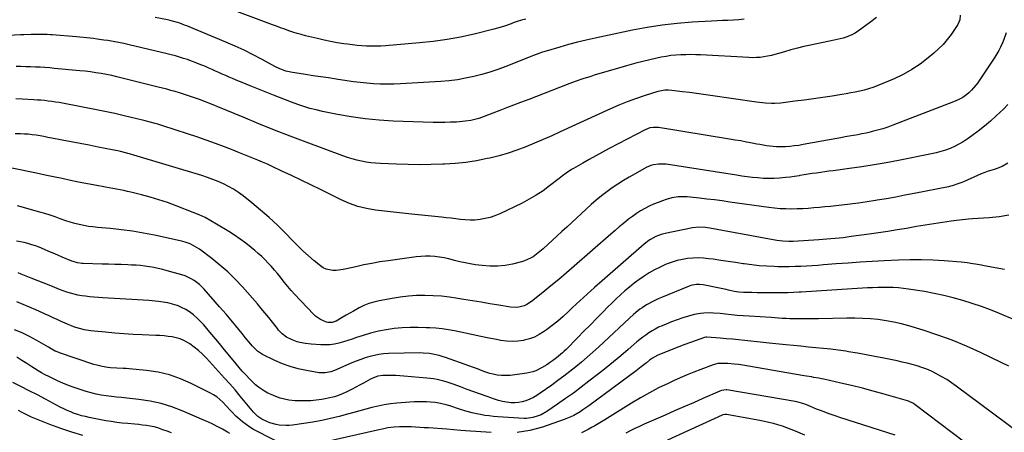
# Model space of a CAD drawing. Units: inches. Extents: x 1825601 to 1830934, y 420992 to 426290.
# Drawn here: x 1828766 to 1829445, y 423092 to 423376 of the extents above; entities that cross this region are included whole.
import ezdxf

# ---------------------------------------------------------------- set-up
doc = ezdxf.new("R2010")
doc.units = ezdxf.units.IN
doc.header["$MEASUREMENT"] = 0
doc.layers.add('7', color=7, linetype='Continuous')
doc.layers.add('8', color=7, linetype='Continuous')

msp = doc.modelspace()

# ---------------------------------------------------------------- linework, layer by layer
at = {"layer": '7', "color": 18}
for points in [[(1829356.96, 423377.87, 1826), (1829352.96, 423374.98, 1826), (1829343.43, 423368.14, 1826), (1829341.66, 423366.99, 1826), (1829339.82, 423365.96, 1826), (1829335.9, 423364.38, 1826), (1829333.86, 423363.78, 1826), (1829329.74, 423362.72, 1826), (1829327.66, 423362.26, 1826), (1829311.36, 423358.96, 1826), (1829306.8, 423357.97, 1826), (1829302.26, 423356.88, 1826), (1829297.76, 423355.66, 1826), (1829293.28, 423354.34, 1826), (1829289.32, 423353.12, 1826), (1829286.82, 423352.4, 1826), (1829284.31, 423351.77, 1826), (1829281.77, 423351.25, 1826), (1829279.21, 423350.81, 1826), (1829276.63, 423350.5, 1826), (1829274.05, 423350.3, 1826), (1829271.46, 423350.26, 1826), (1829268.87, 423350.32, 1826), (1829235.52, 423352.14, 1826), (1829232.1, 423352.28, 1826), (1829228.68, 423352.36, 1826), (1829225.26, 423352.34, 1826), (1829221.84, 423352.26, 1826), (1829218.43, 423352.05, 1826), (1829215.04, 423351.71, 1826), (1829211.66, 423351.2, 1826), (1829208.3, 423350.56, 1826), (1829205.31, 423349.92, 1826), (1829200.48, 423348.83, 1826), (1829195.66, 423347.68, 1826), (1829190.86, 423346.45, 1826), (1829186.07, 423345.17, 1826), (1829184.41, 423344.71, 1826), (1829178.81, 423343.13, 1826), (1829173.22, 423341.51, 1826), (1829167.65, 423339.83, 1826), (1829162.09, 423338.12, 1826), (1829159.66, 423337.36, 1826), (1829154.25, 423335.6, 1826), (1829148.85, 423333.77, 1826), (1829143.5, 423331.83, 1826), (1829138.16, 423329.83, 1826), (1829132.85, 423327.76, 1826), (1829127.54, 423325.7, 1826), (1829122.23, 423323.63, 1826), (1829116.92, 423321.56, 1826), (1829111.19, 423319.32, 1826), (1829106.41, 423317.47, 1826), (1829101.64, 423315.63, 1826), (1829096.86, 423313.8, 1826), (1829092.07, 423311.98, 1826), (1829086.12, 423309.73, 1826), (1829082.46, 423308.47, 1826), (1829080.61, 423307.93, 1826), (1829076.85, 423307.02, 1826), (1829073.04, 423306.42, 1826), (1829071.12, 423306.24, 1826), (1829066.96, 423305.95, 1826), (1829062.95, 423305.74, 1826), (1829058.94, 423305.61, 1826), (1829054.93, 423305.6, 1826), (1829050.91, 423305.67, 1826), (1829023.35, 423306.58, 1826), (1829013.65, 423307.15, 1826), (1829004, 423308.04, 1826), (1828994.41, 423309.43, 1826), (1828984.85, 423311.14, 1826), (1828974.49, 423313.26, 1826), (1828970.17, 423314.24, 1826), (1828965.88, 423315.35, 1826), (1828961.64, 423316.64, 1826), (1828957.44, 423318.06, 1826), (1828953.27, 423319.58, 1826), (1828949.11, 423321.14, 1826), (1828944.97, 423322.75, 1826), (1828940.84, 423324.38, 1826), (1828924.69, 423330.86, 1826), (1828921.86, 423332.01, 1826), (1828919.03, 423333.16, 1826), (1828916.21, 423334.33, 1826), (1828912.48, 423335.89, 1826), (1828910.12, 423336.9, 1826), (1828907.77, 423337.92, 1826), (1828905.43, 423338.96, 1826), (1828903.1, 423340.03, 1826), (1828900.76, 423341.09, 1826), (1828898.42, 423342.13, 1826), (1828896.07, 423343.14, 1826), (1828893.71, 423344.13, 1826), (1828889.49, 423345.87, 1826), (1828886.8, 423346.94, 1826), (1828884.08, 423347.96, 1826), (1828881.34, 423348.91, 1826), (1828878.59, 423349.81, 1826), (1828875.81, 423350.65, 1826), (1828873.02, 423351.45, 1826), (1828870.21, 423352.19, 1826), (1828867.4, 423352.89, 1826), (1828841.26, 423359.11, 1826), (1828837.58, 423359.94, 1826), (1828833.88, 423360.71, 1826), (1828830.17, 423361.4, 1826), (1828826.45, 423362.02, 1826), (1828823.7, 423362.45, 1826), (1828818.98, 423363.13, 1826), (1828816.61, 423363.41, 1826), (1828811.87, 423363.9, 1826), (1828807.12, 423364.34, 1826), (1828804.74, 423364.54, 1826), (1828788.09, 423365.94, 1826), (1828786.92, 423366.03, 1826), (1828784.58, 423366.18, 1826), (1828781.05, 423366.31, 1826), (1828776.06, 423366.31, 1826), (1828773.56, 423366.27, 1826), (1828768.57, 423366.11, 1826), (1828766.08, 423365.99, 1826), (1828733.14, 423364.17, 1826)], [(1829414.57, 423379.65, 1824), (1829414.28, 423376.39, 1824), (1829412.96, 423373.06, 1824), (1829412.57, 423372.45, 1824), (1829408.33, 423366.35, 1824), (1829405.67, 423362.83, 1824), (1829402.83, 423359.46, 1824), (1829399.73, 423356.33, 1824), (1829396.46, 423353.36, 1824), (1829392.58, 423350.1, 1824), (1829387.07, 423345.9, 1824), (1829381.34, 423342.04, 1824), (1829375.29, 423338.73, 1824), (1829369.02, 423335.76, 1824), (1829357.25, 423330.84, 1824), (1829354.32, 423329.72, 1824), (1829351.36, 423328.71, 1824), (1829348.34, 423327.88, 1824), (1829345.29, 423327.17, 1824), (1829342.21, 423326.57, 1824), (1829339.12, 423325.99, 1824), (1829336.03, 423325.45, 1824), (1829332.93, 423324.93, 1824), (1829326.25, 423323.87, 1824), (1829319.8, 423322.87, 1824), (1829313.35, 423321.92, 1824), (1829306.89, 423321.04, 1824), (1829300.42, 423320.2, 1824), (1829290.8, 423319.01, 1824), (1829286.62, 423318.7, 1824), (1829284.52, 423318.71, 1824), (1829280.33, 423318.96, 1824), (1829278.23, 423319.17, 1824), (1829274.05, 423319.69, 1824), (1829242.37, 423324.2, 1824), (1829237.53, 423324.88, 1824), (1829232.69, 423325.54, 1824), (1829227.85, 423326.18, 1824), (1829223, 423326.8, 1824), (1829215.74, 423327.72, 1824), (1829213.31, 423327.91, 1824), (1829210.87, 423327.87, 1824), (1829207.26, 423327.31, 1824), (1829206.09, 423326.98, 1824), (1829196.54, 423323.95, 1824), (1829190.64, 423321.96, 1824), (1829184.79, 423319.83, 1824), (1829179.03, 423317.49, 1824), (1829173.32, 423315, 1824), (1829138.68, 423299.13, 1824), (1829132.76, 423296.47, 1824), (1829126.81, 423293.86, 1824), (1829120.82, 423291.34, 1824), (1829114.82, 423288.87, 1824), (1829108.74, 423286.59, 1824), (1829102.61, 423284.52, 1824), (1829096.38, 423282.73, 1824), (1829090.09, 423281.15, 1824), (1829088.19, 423280.72, 1824), (1829080.87, 423279.28, 1824), (1829073.52, 423278.11, 1824), (1829066.12, 423277.35, 1824), (1829058.68, 423276.86, 1824), (1829057.63, 423276.82, 1824), (1829049.64, 423276.61, 1824), (1829041.65, 423276.53, 1824), (1829033.66, 423276.63, 1824), (1829025.67, 423276.85, 1824), (1829014.49, 423277.3, 1824), (1829011.19, 423277.51, 1824), (1829007.91, 423277.83, 1824), (1829004.64, 423278.31, 1824), (1829001.39, 423278.89, 1824), (1828998.17, 423279.63, 1824), (1828994.98, 423280.47, 1824), (1828991.83, 423281.46, 1824), (1828988.7, 423282.54, 1824), (1828963.28, 423292.01, 1824), (1828952.34, 423296.16, 1824), (1828941.43, 423300.39, 1824), (1828930.57, 423304.75, 1824), (1828919.74, 423309.19, 1824), (1828902.32, 423316.44, 1824), (1828900.22, 423317.31, 1824), (1828896.01, 423319.01, 1824), (1828893.9, 423319.84, 1824), (1828889.65, 423321.44, 1824), (1828887.51, 423322.19, 1824), (1828884.13, 423323.33, 1824), (1828881.36, 423324.23, 1824), (1828878.58, 423325.12, 1824), (1828875.79, 423325.97, 1824), (1828872.82, 423326.86, 1824), (1828869.93, 423327.69, 1824), (1828867.04, 423328.5, 1824), (1828864.13, 423329.27, 1824), (1828861.22, 423330.02, 1824), (1828836.32, 423336.27, 1824), (1828832.71, 423337.13, 1824), (1828829.1, 423337.93, 1824), (1828825.47, 423338.66, 1824), (1828821.83, 423339.32, 1824), (1828818.17, 423339.9, 1824), (1828814.51, 423340.43, 1824), (1828810.83, 423340.88, 1824), (1828807.15, 423341.27, 1824), (1828789.62, 423342.93, 1824), (1828786.32, 423343.22, 1824), (1828783.02, 423343.47, 1824), (1828779.71, 423343.68, 1824), (1828776.4, 423343.85, 1824), (1828773.09, 423343.98, 1824), (1828769.78, 423344.07, 1824), (1828766.47, 423344.12, 1824), (1828763.15, 423344.14, 1824)], [(1829265.54, 423376.81, 1828), (1829261.83, 423376.42, 1828), (1829258.09, 423376.16, 1828), (1829254.34, 423375.98, 1828), (1829250.6, 423375.8, 1828), (1829246.85, 423375.61, 1828), (1829243.11, 423375.42, 1828), (1829229.73, 423374.7, 1828), (1829219.32, 423373.89, 1828), (1829208.96, 423372.76, 1828), (1829198.67, 423371.15, 1828), (1829188.41, 423369.21, 1828), (1829162.65, 423363.71, 1828), (1829156.55, 423362.33, 1828), (1829150.47, 423360.86, 1828), (1829144.42, 423359.26, 1828), (1829138.4, 423357.55, 1828), (1829128.9, 423354.75, 1828), (1829126.4, 423353.98, 1828), (1829123.93, 423353.14, 1828), (1829120.26, 423351.79, 1828), (1829119.04, 423351.32, 1828), (1829101, 423344.24, 1828), (1829095.58, 423342.24, 1828), (1829090.1, 423340.4, 1828), (1829084.56, 423338.77, 1828), (1829078.96, 423337.3, 1828), (1829073.31, 423336.1, 1828), (1829067.63, 423335.09, 1828), (1829061.9, 423334.39, 1828), (1829056.14, 423333.88, 1828), (1829028.39, 423332.19, 1828), (1829023.73, 423331.99, 1828), (1829019.08, 423331.91, 1828), (1829014.43, 423332.01, 1828), (1829009.78, 423332.23, 1828), (1829005.13, 423332.6, 1828), (1829000.5, 423333.06, 1828), (1828995.88, 423333.64, 1828), (1828991.27, 423334.31, 1828), (1828984.06, 423335.46, 1828), (1828978.78, 423336.28, 1828), (1828973.5, 423337.1, 1828), (1828968.21, 423337.88, 1828), (1828962.92, 423338.65, 1828), (1828955.41, 423339.73, 1828), (1828953.88, 423339.99, 1828), (1828949.37, 423341.08, 1828), (1828946.9, 423341.9, 1828), (1828945.13, 423342.58, 1828), (1828941.72, 423344.23, 1828), (1828932.88, 423349.06, 1828), (1828926.75, 423352.29, 1828), (1828920.55, 423355.38, 1828), (1828914.25, 423358.27, 1828), (1828907.88, 423361.02, 1828), (1828880.98, 423372.13, 1828), (1828879.36, 423372.77, 1828), (1828876.09, 423373.96, 1828), (1828874.43, 423374.5, 1828), (1828871.09, 423375.46, 1828), (1828869.4, 423375.87, 1828), (1828867.7, 423376.25, 1828), (1828859.16, 423378.03, 1828)], [(1829446.31, 423367.41, 1822), (1829444.74, 423362.83, 1822), (1829443.83, 423360.58, 1822), (1829442.46, 423357.58, 1822), (1829441.23, 423355.17, 1822), (1829439.87, 423352.82, 1822), (1829438.43, 423350.52, 1822), (1829428.07, 423334.86, 1822), (1829426.8, 423333.05, 1822), (1829425.46, 423331.29, 1822), (1829422.54, 423327.98, 1822), (1829420.65, 423326.12, 1822), (1829419.32, 423324.97, 1822), (1829416.43, 423322.93, 1822), (1829413.33, 423321.21, 1822), (1829411.72, 423320.47, 1822), (1829410.08, 423319.79, 1822), (1829368.14, 423303.73, 1822), (1829364.65, 423302.48, 1822), (1829361.14, 423301.31, 1822), (1829357.59, 423300.29, 1822), (1829354, 423299.36, 1822), (1829352.5, 423299, 1822), (1829349.64, 423298.34, 1822), (1829346.77, 423297.73, 1822), (1829343.89, 423297.17, 1822), (1829340.99, 423296.66, 1822), (1829338.1, 423296.17, 1822), (1829335.2, 423295.67, 1822), (1829332.31, 423295.15, 1822), (1829329.42, 423294.63, 1822), (1829306.23, 423290.37, 1822), (1829303.19, 423289.87, 1822), (1829300.13, 423289.45, 1822), (1829297.07, 423289.14, 1822), (1829293.99, 423288.9, 1822), (1829290.12, 423288.75, 1822), (1829287.83, 423288.79, 1822), (1829283.28, 423289.24, 1822), (1829281.01, 423289.59, 1822), (1829276.48, 423290.37, 1822), (1829274.23, 423290.79, 1822), (1829270.97, 423291.42, 1822), (1829267.08, 423292.16, 1822), (1829263.2, 423292.87, 1822), (1829259.3, 423293.54, 1822), (1829255.4, 423294.19, 1822), (1829206.54, 423302.15, 1822), (1829202.92, 423302.27, 1822), (1829200.53, 423301.85, 1822), (1829197.13, 423300.55, 1822), (1829172.44, 423287.6, 1822), (1829167.83, 423285.15, 1822), (1829163.24, 423282.67, 1822), (1829158.68, 423280.14, 1822), (1829154.13, 423277.58, 1822), (1829147.7, 423273.91, 1822), (1829146.39, 423273.13, 1822), (1829142.62, 423270.61, 1822), (1829140.18, 423268.8, 1822), (1829138.98, 423267.88, 1822), (1829137.78, 423266.95, 1822), (1829131.29, 423261.9, 1822), (1829126.76, 423258.6, 1822), (1829122.09, 423255.51, 1822), (1829117.24, 423252.72, 1822), (1829112.26, 423250.14, 1822), (1829096.83, 423242.76, 1822), (1829093.59, 423241.4, 1822), (1829090.28, 423240.25, 1822), (1829086.88, 423239.41, 1822), (1829083.42, 423238.79, 1822), (1829079.68, 423238.43, 1822), (1829076.4, 423238.32, 1822), (1829073.13, 423238.46, 1822), (1829069.86, 423238.79, 1822), (1829066.58, 423239.23, 1822), (1829063.3, 423239.64, 1822), (1829060.02, 423240.02, 1822), (1829056.74, 423240.38, 1822), (1829035.97, 423242.51, 1822), (1829029.76, 423243.17, 1822), (1829023.55, 423243.85, 1822), (1829017.35, 423244.57, 1822), (1829011.14, 423245.31, 1822), (1829005.04, 423246.37, 1822), (1828999.04, 423247.84, 1822), (1828993.23, 423249.9, 1822), (1828987.54, 423252.36, 1822), (1828973.15, 423259.47, 1822), (1828966.54, 423262.7, 1822), (1828959.92, 423265.91, 1822), (1828953.27, 423269.06, 1822), (1828946.61, 423272.19, 1822), (1828939.92, 423275.29, 1822), (1828936.58, 423276.81, 1822), (1828933.23, 423278.3, 1822), (1828929.86, 423279.74, 1822), (1828926.47, 423281.15, 1822), (1828923.07, 423282.52, 1822), (1828919.66, 423283.88, 1822), (1828916.24, 423285.22, 1822), (1828912.83, 423286.55, 1822), (1828907.04, 423288.79, 1822), (1828900.7, 423291.18, 1822), (1828894.34, 423293.49, 1822), (1828887.94, 423295.69, 1822), (1828881.51, 423297.81, 1822), (1828864.36, 423303.3, 1822), (1828860.9, 423304.38, 1822), (1828859.16, 423304.89, 1822), (1828855.67, 423305.88, 1822), (1828852.17, 423306.8, 1822), (1828850.41, 423307.23, 1822), (1828842.56, 423309.13, 1822), (1828836.87, 423310.47, 1822), (1828831.17, 423311.75, 1822), (1828825.44, 423312.95, 1822), (1828819.71, 423314.1, 1822), (1828795.25, 423318.83, 1822), (1828792.77, 423319.28, 1822), (1828790.29, 423319.7, 1822), (1828787.8, 423320.06, 1822), (1828785.3, 423320.39, 1822), (1828782.8, 423320.67, 1822), (1828780.29, 423320.91, 1822), (1828777.78, 423321.11, 1822), (1828775.27, 423321.27, 1822), (1828767.23, 423321.7, 1822), (1828762.92, 423321.89, 1822)], [(1829447.47, 423277.5, 1818), (1829443.57, 423275.32, 1818), (1829439.43, 423273.64, 1818), (1829437.29, 423272.96, 1818), (1829434.04, 423272, 1818), (1829431.56, 423271.16, 1818), (1829429.11, 423270.21, 1818), (1829426.69, 423269.19, 1818), (1829416.94, 423264.81, 1818), (1829415.67, 423264.26, 1818), (1829413.11, 423263.25, 1818), (1829409.17, 423261.98, 1818), (1829407.83, 423261.65, 1818), (1829406.48, 423261.35, 1818), (1829382.84, 423256.71, 1818), (1829376.48, 423255.48, 1818), (1829370.11, 423254.28, 1818), (1829363.74, 423253.13, 1818), (1829357.36, 423252, 1818), (1829356.14, 423251.79, 1818), (1829350.36, 423250.85, 1818), (1829344.56, 423249.99, 1818), (1829338.75, 423249.26, 1818), (1829332.93, 423248.61, 1818), (1829328.9, 423248.2, 1818), (1829325.08, 423247.82, 1818), (1829321.26, 423247.45, 1818), (1829317.44, 423247.09, 1818), (1829313.62, 423246.73, 1818), (1829309.79, 423246.42, 1818), (1829305.97, 423246.18, 1818), (1829302.14, 423246.04, 1818), (1829298.19, 423245.96, 1818), (1829294.3, 423246.02, 1818), (1829290.42, 423246.19, 1818), (1829286.55, 423246.53, 1818), (1829282.69, 423246.99, 1818), (1829255.56, 423250.81, 1818), (1829250.34, 423251.53, 1818), (1829245.11, 423252.23, 1818), (1829239.87, 423252.89, 1818), (1829234.64, 423253.53, 1818), (1829228.38, 423254.28, 1818), (1829226.27, 423254.46, 1818), (1829222.04, 423254.48, 1818), (1829219.93, 423254.31, 1818), (1829215.75, 423253.62, 1818), (1829211.66, 423252.48, 1818), (1829209.3, 423251.69, 1818), (1829206.14, 423250.54, 1818), (1829203.02, 423249.28, 1818), (1829199.97, 423247.87, 1818), (1829196.96, 423246.35, 1818), (1829194.03, 423244.67, 1818), (1829191.18, 423242.89, 1818), (1829188.43, 423240.95, 1818), (1829185.75, 423238.9, 1818), (1829182.24, 423236.03, 1818), (1829179.35, 423233.62, 1818), (1829176.48, 423231.19, 1818), (1829173.63, 423228.73, 1818), (1829148.23, 423206.6, 1818), (1829142.91, 423202.02, 1818), (1829137.55, 423197.48, 1818), (1829132.14, 423193, 1818), (1829126.69, 423188.57, 1818), (1829118.79, 423182.23, 1818), (1829115.55, 423180.12, 1818), (1829113.79, 423179.34, 1818), (1829110.07, 423178.3, 1818), (1829108.17, 423178.07, 1818), (1829104.33, 423178.29, 1818), (1829096.15, 423179.69, 1818), (1829090.13, 423180.71, 1818), (1829084.11, 423181.73, 1818), (1829078.09, 423182.74, 1818), (1829072.06, 423183.74, 1818), (1829067.88, 423184.43, 1818), (1829062.24, 423185.23, 1818), (1829056.59, 423185.86, 1818), (1829050.92, 423186.22, 1818), (1829045.23, 423186.41, 1818), (1829039.54, 423186.3, 1818), (1829033.88, 423185.97, 1818), (1829028.24, 423185.32, 1818), (1829022.62, 423184.44, 1818), (1829013.68, 423182.76, 1818), (1829010.09, 423181.92, 1818), (1829006.58, 423180.85, 1818), (1829003.19, 423179.46, 1818), (1828999.87, 423177.85, 1818), (1828995.97, 423175.7, 1818), (1828993.38, 423174.25, 1818), (1828990.8, 423172.78, 1818), (1828988.24, 423171.29, 1818), (1828983.96, 423168.82, 1818), (1828981.2, 423167.87, 1818), (1828978.35, 423167.89, 1818), (1828977.42, 423168.14, 1818), (1828973.29, 423169.78, 1818), (1828969.79, 423172.08, 1818), (1828968.24, 423173.52, 1818), (1828955.5, 423187.1, 1818), (1828953.03, 423189.81, 1818), (1828950.62, 423192.56, 1818), (1828948.3, 423195.39, 1818), (1828946.03, 423198.26, 1818), (1828945.48, 423198.97, 1818), (1828943.49, 423201.49, 1818), (1828941.44, 423203.97, 1818), (1828939.33, 423206.39, 1818), (1828937.17, 423208.77, 1818), (1828934.92, 423211.07, 1818), (1828932.62, 423213.31, 1818), (1828930.22, 423215.45, 1818), (1828927.77, 423217.52, 1818), (1828925.36, 423219.47, 1818), (1828921.6, 423222.4, 1818), (1828917.77, 423225.23, 1818), (1828913.84, 423227.91, 1818), (1828909.83, 423230.49, 1818), (1828901.46, 423235.66, 1818), (1828897.54, 423237.94, 1818), (1828893.55, 423240.06, 1818), (1828889.45, 423241.96, 1818), (1828885.27, 423243.71, 1818), (1828873.53, 423248.25, 1818), (1828867.64, 423250.4, 1818), (1828861.7, 423252.4, 1818), (1828855.7, 423254.17, 1818), (1828849.64, 423255.78, 1818), (1828842.4, 423257.57, 1818), (1828839.92, 423258.15, 1818), (1828837.44, 423258.7, 1818), (1828834.94, 423259.19, 1818), (1828832.44, 423259.65, 1818), (1828829.93, 423260.08, 1818), (1828827.42, 423260.52, 1818), (1828824.91, 423260.97, 1818), (1828822.41, 423261.42, 1818), (1828819.95, 423261.86, 1818), (1828816.23, 423262.56, 1818), (1828812.5, 423263.27, 1818), (1828808.78, 423264.02, 1818), (1828805.07, 423264.8, 1818), (1828800.76, 423265.72, 1818), (1828794.89, 423266.96, 1818), (1828789.02, 423268.2, 1818), (1828783.15, 423269.43, 1818), (1828777.28, 423270.65, 1818), (1828760.24, 423274.17, 1818)], [(1829448.21, 423241.86, 1816), (1829441.49, 423240.61, 1816), (1829434.66, 423239.84, 1816), (1829423.08, 423239.2, 1816), (1829420.33, 423239.02, 1816), (1829416.23, 423238.63, 1816), (1829412.13, 423238.11, 1816), (1829408.46, 423237.59, 1816), (1829405.46, 423237.16, 1816), (1829402.46, 423236.73, 1816), (1829399.46, 423236.3, 1816), (1829396.47, 423235.86, 1816), (1829393.47, 423235.41, 1816), (1829390.48, 423234.94, 1816), (1829387.49, 423234.44, 1816), (1829384.5, 423233.92, 1816), (1829377.62, 423232.69, 1816), (1829371.18, 423231.58, 1816), (1829364.74, 423230.53, 1816), (1829358.29, 423229.55, 1816), (1829351.82, 423228.63, 1816), (1829339.47, 423226.96, 1816), (1829336.67, 423226.6, 1816), (1829333.86, 423226.26, 1816), (1829331.05, 423225.97, 1816), (1829328.24, 423225.69, 1816), (1829325.43, 423225.45, 1816), (1829322.61, 423225.23, 1816), (1829319.79, 423225.03, 1816), (1829316.97, 423224.84, 1816), (1829299.27, 423223.72, 1816), (1829296.46, 423223.63, 1816), (1829292.25, 423223.78, 1816), (1829288.08, 423224.33, 1816), (1829241.82, 423232.88, 1816), (1829238.83, 423233.31, 1816), (1829234.3, 423233.5, 1816), (1829229.81, 423232.99, 1816), (1829210.99, 423229.17, 1816), (1829208.35, 423228.51, 1816), (1829204.53, 423227.07, 1816), (1829200.99, 423225.06, 1816), (1829199.85, 423224.25, 1816), (1829196.61, 423221.69, 1816), (1829167.53, 423196.53, 1816), (1829162.36, 423192, 1816), (1829157.24, 423187.41, 1816), (1829152.19, 423182.75, 1816), (1829147.19, 423178.03, 1816), (1829144.4, 423175.37, 1816), (1829140.76, 423172.03, 1816), (1829137.02, 423168.81, 1816), (1829133.14, 423165.75, 1816), (1829129.17, 423162.81, 1816), (1829127.15, 423161.38, 1816), (1829124.03, 423159.45, 1816), (1829120.79, 423157.79, 1816), (1829117.37, 423156.55, 1816), (1829113.83, 423155.57, 1816), (1829113.27, 423155.46, 1816), (1829109.36, 423154.88, 1816), (1829105.44, 423154.63, 1816), (1829101.52, 423154.86, 1816), (1829097.61, 423155.4, 1816), (1829094.67, 423156, 1816), (1829089.29, 423157.09, 1816), (1829083.91, 423158.19, 1816), (1829078.52, 423159.3, 1816), (1829073.14, 423160.41, 1816), (1829065.67, 423161.96, 1816), (1829061.41, 423162.73, 1816), (1829057.14, 423163.37, 1816), (1829052.84, 423163.81, 1816), (1829048.52, 423164.11, 1816), (1829046.12, 423164.22, 1816), (1829040.6, 423164.35, 1816), (1829035.07, 423164.31, 1816), (1829029.56, 423164.02, 1816), (1829024.05, 423163.57, 1816), (1829023.99, 423163.56, 1816), (1829018.53, 423162.8, 1816), (1829013.13, 423161.8, 1816), (1829007.8, 423160.46, 1816), (1829002.52, 423158.87, 1816), (1828998.07, 423157.37, 1816), (1828995.06, 423156.38, 1816), (1828992.02, 423155.43, 1816), (1828988.98, 423154.53, 1816), (1828985.92, 423153.66, 1816), (1828982.84, 423152.99, 1816), (1828979.74, 423152.52, 1816), (1828976.6, 423152.36, 1816), (1828973.45, 423152.41, 1816), (1828966.71, 423152.85, 1816), (1828962.84, 423153.27, 1816), (1828958.82, 423154.07, 1816), (1828957.04, 423154.56, 1816), (1828953.6, 423155.83, 1816), (1828949.75, 423157.77, 1816), (1828946.83, 423159.97, 1816), (1828944.29, 423162.64, 1816), (1828943.51, 423163.59, 1816), (1828940, 423168.05, 1816), (1828937.46, 423171.23, 1816), (1828934.88, 423174.38, 1816), (1828932.26, 423177.48, 1816), (1828929.6, 423180.57, 1816), (1828919.28, 423192.35, 1816), (1828914.37, 423197.62, 1816), (1828909.25, 423202.66, 1816), (1828903.83, 423207.37, 1816), (1828898.2, 423211.86, 1816), (1828889.57, 423218.32, 1816), (1828888.07, 423219.35, 1816), (1828884.93, 423221.16, 1816), (1828883.28, 423221.94, 1816), (1828879.87, 423223.21, 1816), (1828878.12, 423223.71, 1816), (1828876.35, 423224.14, 1816), (1828858.68, 423227.93, 1816), (1828851.14, 423229.4, 1816), (1828843.56, 423230.69, 1816), (1828835.94, 423231.69, 1816), (1828828.3, 423232.5, 1816), (1828819.37, 423233.27, 1816), (1828816.17, 423233.62, 1816), (1828812.99, 423234.05, 1816), (1828809.83, 423234.6, 1816), (1828806.69, 423235.25, 1816), (1828803.57, 423236.02, 1816), (1828800.48, 423236.88, 1816), (1828797.43, 423237.87, 1816), (1828793.51, 423239.29, 1816), (1828790.04, 423240.55, 1816), (1828786.55, 423241.75, 1816), (1828783.03, 423242.85, 1816), (1828779.49, 423243.89, 1816), (1828764.08, 423248.17, 1816)], [(1829445.18, 423204.4, 1814), (1829431.26, 423206.92, 1814), (1829429.27, 423207.27, 1814), (1829425.3, 423207.96, 1814), (1829423.31, 423208.3, 1814), (1829419.33, 423208.88, 1814), (1829415.32, 423209.3, 1814), (1829403.57, 423210.28, 1814), (1829395.68, 423210.78, 1814), (1829387.79, 423211.07, 1814), (1829379.89, 423211.04, 1814), (1829371.99, 423210.8, 1814), (1829362.2, 423210.3, 1814), (1829353.89, 423209.85, 1814), (1829345.59, 423209.34, 1814), (1829337.28, 423208.77, 1814), (1829328.98, 423208.15, 1814), (1829320.21, 423207.45, 1814), (1829316.3, 423207.16, 1814), (1829312.39, 423206.89, 1814), (1829308.47, 423206.66, 1814), (1829304.56, 423206.46, 1814), (1829300.64, 423206.31, 1814), (1829296.72, 423206.23, 1814), (1829292.81, 423206.22, 1814), (1829288.89, 423206.27, 1814), (1829286.31, 423206.34, 1814), (1829281.11, 423206.56, 1814), (1829275.93, 423206.93, 1814), (1829270.76, 423207.49, 1814), (1829265.6, 423208.19, 1814), (1829264.8, 423208.32, 1814), (1829259.65, 423209.11, 1814), (1829254.49, 423209.88, 1814), (1829249.34, 423210.63, 1814), (1829244.18, 423211.37, 1814), (1829241.16, 423211.79, 1814), (1829237.51, 423212.15, 1814), (1829233.86, 423212.33, 1814), (1829230.2, 423212.21, 1814), (1829226.55, 423211.91, 1814), (1829222.93, 423211.31, 1814), (1829219.36, 423210.51, 1814), (1829215.88, 423209.42, 1814), (1829212.44, 423208.13, 1814), (1829211.34, 423207.67, 1814), (1829207.5, 423205.92, 1814), (1829203.74, 423204.03, 1814), (1829200.08, 423201.94, 1814), (1829196.5, 423199.7, 1814), (1829192.94, 423197.25, 1814), (1829189.62, 423194.82, 1814), (1829186.39, 423192.26, 1814), (1829183.24, 423189.61, 1814), (1829180.17, 423186.86, 1814), (1829177.14, 423184.06, 1814), (1829174.18, 423181.2, 1814), (1829171.26, 423178.29, 1814), (1829168.23, 423175.19, 1814), (1829163.82, 423170.7, 1814), (1829159.41, 423166.22, 1814), (1829154.99, 423161.75, 1814), (1829150.55, 423157.28, 1814), (1829142.61, 423149.3, 1814), (1829141.36, 423148.07, 1814), (1829140.09, 423146.88, 1814), (1829137.45, 423144.59, 1814), (1829136.09, 423143.49, 1814), (1829133.3, 423141.38, 1814), (1829131.22, 423139.93, 1814), (1829129.43, 423138.75, 1814), (1829125.76, 423136.55, 1814), (1829121.83, 423134.6, 1814), (1829119.81, 423133.85, 1814), (1829115.59, 423132.92, 1814), (1829103.98, 423131.39, 1814), (1829101.04, 423131.18, 1814), (1829098.11, 423131.2, 1814), (1829095.2, 423131.56, 1814), (1829092.31, 423132.16, 1814), (1829090.1, 423132.75, 1814), (1829086.59, 423133.81, 1814), (1829084.86, 423134.43, 1814), (1829081.45, 423135.77, 1814), (1829078.02, 423137.09, 1814), (1829076.29, 423137.71, 1814), (1829059.34, 423143.77, 1814), (1829057.21, 423144.47, 1814), (1829055.05, 423145.11, 1814), (1829050.67, 423146.08, 1814), (1829048.46, 423146.42, 1814), (1829043.99, 423146.77, 1814), (1829041.75, 423146.8, 1814), (1829020.02, 423146.37, 1814), (1829016.76, 423146.18, 1814), (1829013.53, 423145.81, 1814), (1829010.34, 423145.18, 1814), (1829007.17, 423144.39, 1814), (1829004.05, 423143.4, 1814), (1829000.95, 423142.34, 1814), (1828997.9, 423141.17, 1814), (1828994.87, 423139.93, 1814), (1828982.92, 423134.77, 1814), (1828980.35, 423133.84, 1814), (1828976.34, 423133.07, 1814), (1828972.27, 423133.22, 1814), (1828963.52, 423134.69, 1814), (1828957.86, 423135.89, 1814), (1828952.31, 423137.4, 1814), (1828946.9, 423139.39, 1814), (1828941.6, 423141.68, 1814), (1828933.1, 423145.8, 1814), (1828929.74, 423147.96, 1814), (1828926.84, 423150.76, 1814), (1828925.96, 423151.77, 1814), (1828925.1, 423152.8, 1814), (1828921.27, 423157.58, 1814), (1828919.11, 423160.26, 1814), (1828916.94, 423162.92, 1814), (1828914.75, 423165.57, 1814), (1828912.55, 423168.21, 1814), (1828910.32, 423170.83, 1814), (1828908.09, 423173.44, 1814), (1828905.84, 423176.04, 1814), (1828903.59, 423178.64, 1814), (1828892.9, 423190.83, 1814), (1828889.62, 423194.08, 1814), (1828885.92, 423196.83, 1814), (1828883.92, 423197.99, 1814), (1828879.73, 423199.87, 1814), (1828877.54, 423200.59, 1814), (1828867.32, 423203.46, 1814), (1828864.31, 423204.25, 1814), (1828861.27, 423204.98, 1814), (1828858.22, 423205.61, 1814), (1828855.15, 423206.17, 1814), (1828852.07, 423206.62, 1814), (1828848.97, 423207, 1814), (1828845.87, 423207.25, 1814), (1828842.75, 423207.42, 1814), (1828840.16, 423207.52, 1814), (1828835.74, 423207.67, 1814), (1828831.32, 423207.81, 1814), (1828826.9, 423207.94, 1814), (1828822.49, 423208.05, 1814), (1828809.51, 423208.36, 1814), (1828808.49, 423208.42, 1814), (1828805.44, 423208.87, 1814), (1828802.49, 423209.74, 1814), (1828801.53, 423210.12, 1814), (1828794.93, 423212.89, 1814), (1828791.85, 423214.18, 1814), (1828788.77, 423215.48, 1814), (1828785.7, 423216.79, 1814), (1828782.62, 423218.1, 1814), (1828778.93, 423219.62, 1814), (1828776.43, 423220.57, 1814), (1828773.89, 423221.42, 1814), (1828771.33, 423222.21, 1814), (1828768.74, 423222.88, 1814), (1828766.13, 423223.46, 1814), (1828763.49, 423223.89, 1814)], [(1829452.52, 423169.5, 1812), (1829441.87, 423173.93, 1812), (1829435.58, 423176.44, 1812), (1829429.25, 423178.81, 1812), (1829422.85, 423180.99, 1812), (1829416.4, 423183.05, 1812), (1829409.88, 423184.87, 1812), (1829403.33, 423186.51, 1812), (1829396.71, 423187.89, 1812), (1829390.05, 423189.1, 1812), (1829378.99, 423190.87, 1812), (1829375.47, 423191.35, 1812), (1829371.95, 423191.73, 1812), (1829368.41, 423191.93, 1812), (1829364.86, 423192.03, 1812), (1829361.31, 423192.01, 1812), (1829357.76, 423191.94, 1812), (1829354.21, 423191.8, 1812), (1829350.67, 423191.61, 1812), (1829304.82, 423188.7, 1812), (1829303.51, 423188.63, 1812), (1829299.6, 423188.44, 1812), (1829295.69, 423188.33, 1812), (1829294.38, 423188.31, 1812), (1829284.97, 423188.24, 1812), (1829281.46, 423188.23, 1812), (1829277.96, 423188.24, 1812), (1829274.45, 423188.3, 1812), (1829270.95, 423188.37, 1812), (1829266.05, 423188.5, 1812), (1829265, 423188.54, 1812), (1829261.85, 423188.79, 1812), (1829258.73, 423189.27, 1812), (1829254.77, 423190.1, 1812), (1829253.11, 423190.46, 1812), (1829249.78, 423191.14, 1812), (1829237.24, 423193.69, 1812), (1829234.82, 423194, 1812), (1829232.37, 423193.96, 1812), (1829228.79, 423193.23, 1812), (1829227.64, 423192.82, 1812), (1829208.57, 423185.1, 1812), (1829206.23, 423184.1, 1812), (1829203.92, 423183.04, 1812), (1829201.66, 423181.88, 1812), (1829199.43, 423180.67, 1812), (1829198.25, 423179.99, 1812), (1829195.1, 423178.01, 1812), (1829193.59, 423176.92, 1812), (1829190.68, 423174.59, 1812), (1829189.26, 423173.38, 1812), (1829186.48, 423170.87, 1812), (1829165.02, 423150.85, 1812), (1829161.19, 423147.35, 1812), (1829157.31, 423143.91, 1812), (1829153.37, 423140.54, 1812), (1829149.37, 423137.23, 1812), (1829145.31, 423134.01, 1812), (1829141.2, 423130.83, 1812), (1829137.04, 423127.74, 1812), (1829132.83, 423124.71, 1812), (1829124.86, 423119.08, 1812), (1829122.55, 423117.58, 1812), (1829120.17, 423116.21, 1812), (1829117.69, 423115.02, 1812), (1829114.9, 423113.88, 1812), (1829112.4, 423113.15, 1812), (1829109.87, 423112.64, 1812), (1829107.3, 423112.48, 1812), (1829104.7, 423112.54, 1812), (1829101.47, 423112.95, 1812), (1829098.69, 423113.45, 1812), (1829095.95, 423114.16, 1812), (1829093.24, 423115.01, 1812), (1829088.27, 423116.78, 1812), (1829083.67, 423118.42, 1812), (1829079.08, 423120.07, 1812), (1829074.5, 423121.73, 1812), (1829069.91, 423123.41, 1812), (1829065.32, 423125.11, 1812), (1829060.71, 423126.65, 1812), (1829058.38, 423127.32, 1812), (1829053.66, 423128.45, 1812), (1829051.27, 423128.89, 1812), (1829046.46, 423129.5, 1812), (1829030.68, 423130.89, 1812), (1829027.88, 423131.09, 1812), (1829025.09, 423131.23, 1812), (1829022.29, 423131.27, 1812), (1829019.5, 423131.26, 1812), (1829016.12, 423131.18, 1812), (1829012.84, 423130.76, 1812), (1829009.68, 423129.74, 1812), (1829007.68, 423128.78, 1812), (1829002.78, 423126.09, 1812), (1829000.18, 423124.68, 1812), (1828997.56, 423123.28, 1812), (1828994.93, 423121.92, 1812), (1828990.93, 423119.89, 1812), (1828988.94, 423118.96, 1812), (1828984.87, 423117.36, 1812), (1828982.78, 423116.69, 1812), (1828978.52, 423115.62, 1812), (1828976.36, 423115.21, 1812), (1828974.19, 423114.86, 1812), (1828970.28, 423114.33, 1812), (1828966.62, 423113.95, 1812), (1828962.95, 423113.73, 1812), (1828959.28, 423113.75, 1812), (1828955.6, 423113.93, 1812), (1828951.36, 423114.4, 1812), (1828948.34, 423114.95, 1812), (1828945.37, 423115.76, 1812), (1828942.43, 423116.73, 1812), (1828939.08, 423118.1, 1812), (1828936.77, 423119.2, 1812), (1828934.55, 423120.46, 1812), (1828932.38, 423121.83, 1812), (1828930.31, 423123.35, 1812), (1828928.32, 423124.94, 1812), (1828926.42, 423126.67, 1812), (1828924.6, 423128.47, 1812), (1828921.37, 423131.93, 1812), (1828919.16, 423134.37, 1812), (1828917.01, 423136.86, 1812), (1828914.89, 423139.37, 1812), (1828906, 423150.14, 1812), (1828903.43, 423153.24, 1812), (1828900.87, 423156.35, 1812), (1828898.3, 423159.46, 1812), (1828895.73, 423162.56, 1812), (1828894.83, 423163.66, 1812), (1828892.65, 423166.15, 1812), (1828890.39, 423168.56, 1812), (1828887.99, 423170.84, 1812), (1828885.51, 423173.04, 1812), (1828882.77, 423175.12, 1812), (1828880.15, 423176.81, 1812), (1828877.36, 423178.21, 1812), (1828874.45, 423179.42, 1812), (1828874.22, 423179.5, 1812), (1828871.09, 423180.47, 1812), (1828867.93, 423181.29, 1812), (1828864.71, 423181.87, 1812), (1828861.46, 423182.29, 1812), (1828854.79, 423182.89, 1812), (1828850.82, 423183.23, 1812), (1828846.86, 423183.52, 1812), (1828842.89, 423183.76, 1812), (1828838.92, 423183.95, 1812), (1828834.94, 423184.14, 1812), (1828830.97, 423184.36, 1812), (1828827, 423184.61, 1812), (1828823.04, 423184.88, 1812), (1828813.68, 423185.57, 1812), (1828811.04, 423185.84, 1812), (1828808.41, 423186.19, 1812), (1828805.8, 423186.68, 1812), (1828803.21, 423187.25, 1812), (1828800.65, 423187.95, 1812), (1828798.1, 423188.71, 1812), (1828795.59, 423189.58, 1812), (1828793.11, 423190.52, 1812), (1828789.9, 423191.81, 1812), (1828785.83, 423193.45, 1812), (1828781.76, 423195.09, 1812), (1828777.69, 423196.73, 1812), (1828773.62, 423198.37, 1812), (1828766.67, 423201.19, 1812), (1828764.6, 423201.99, 1812)], [(1828946.35, 423084.22, 1808), (1828929.67, 423092.61, 1808), (1828926.97, 423094.08, 1808), (1828924.35, 423095.66, 1808), (1828921.85, 423097.42, 1808), (1828919.42, 423099.3, 1808), (1828916.16, 423102.06, 1808), (1828914.78, 423103.34, 1808), (1828912.21, 423106.09, 1808), (1828910.96, 423107.51, 1808), (1828908.4, 423110.27, 1808), (1828905.78, 423112.92, 1808), (1828903.72, 423114.8, 1808), (1828901.56, 423116.53, 1808), (1828899.24, 423118.04, 1808), (1828896.81, 423119.42, 1808), (1828884.02, 423125.86, 1808), (1828876.6, 423129.09, 1808), (1828869.01, 423131.74, 1808), (1828861.17, 423133.54, 1808), (1828853.17, 423134.75, 1808), (1828841.21, 423135.89, 1808), (1828839.06, 423136.06, 1808), (1828836.91, 423136.19, 1808), (1828832.59, 423136.29, 1808), (1828828.29, 423136.46, 1808), (1828826.35, 423136.69, 1808), (1828822.5, 423137.4, 1808), (1828818.72, 423138.39, 1808), (1828816.85, 423138.97, 1808), (1828793.18, 423146.93, 1808), (1828792.16, 423147.3, 1808), (1828790.18, 423148.16, 1808), (1828787.3, 423149.67, 1808), (1828785.43, 423150.76, 1808), (1828777.43, 423155.5, 1808), (1828772.41, 423158.23, 1808), (1828767.28, 423160.71, 1808), (1828761.99, 423162.83, 1808)], [(1829454.89, 423092.08, 1808), (1829411.88, 423124.03, 1808), (1829408.68, 423126.29, 1808), (1829405.41, 423128.44, 1808), (1829402.04, 423130.42, 1808), (1829397.91, 423132.66, 1808), (1829394.73, 423134.19, 1808), (1829391.5, 423135.58, 1808), (1829388.2, 423136.79, 1808), (1829384.85, 423137.88, 1808), (1829381.45, 423138.82, 1808), (1829378.03, 423139.72, 1808), (1829374.6, 423140.54, 1808), (1829371.15, 423141.31, 1808), (1829361.89, 423143.25, 1808), (1829355.84, 423144.47, 1808), (1829349.77, 423145.63, 1808), (1829343.68, 423146.67, 1808), (1829337.58, 423147.65, 1808), (1829335.61, 423147.95, 1808), (1829330.48, 423148.68, 1808), (1829325.34, 423149.35, 1808), (1829320.2, 423149.92, 1808), (1829315.04, 423150.42, 1808), (1829309.88, 423150.89, 1808), (1829304.73, 423151.39, 1808), (1829299.57, 423151.9, 1808), (1829294.42, 423152.44, 1808), (1829282.92, 423153.68, 1808), (1829278.68, 423154.13, 1808), (1829274.44, 423154.58, 1808), (1829270.2, 423155.01, 1808), (1829265.96, 423155.45, 1808), (1829261.72, 423155.86, 1808), (1829257.48, 423156.26, 1808), (1829253.24, 423156.63, 1808), (1829248.99, 423156.98, 1808), (1829239.83, 423157.71, 1808), (1829239.21, 423157.72, 1808), (1829238.19, 423157.51, 1808), (1829228.56, 423154.03, 1808), (1829224.5, 423152.55, 1808), (1829220.45, 423151.03, 1808), (1829216.42, 423149.48, 1808), (1829212.39, 423147.9, 1808), (1829205.94, 423145.33, 1808), (1829202.23, 423143.31, 1808), (1829200.2, 423141.78, 1808), (1829198.06, 423140.04, 1808), (1829194.57, 423137.26, 1808), (1829191.02, 423134.57, 1808), (1829158.3, 423110.33, 1808), (1829154.31, 423107.54, 1808), (1829152.27, 423106.23, 1808), (1829148.06, 423103.78, 1808), (1829145.89, 423102.7, 1808), (1829141.39, 423100.9, 1808), (1829126.39, 423095.79, 1808), (1829122.08, 423094.5, 1808), (1829117.73, 423093.42, 1808), (1829113.31, 423092.67, 1808), (1829108.85, 423092.13, 1808)], [(1828910.65, 423091.32, 1806), (1828908.97, 423092.3, 1806), (1828905.57, 423094.2, 1806), (1828902.28, 423095.98, 1806), (1828898.36, 423097.94, 1806), (1828894.37, 423099.76, 1806), (1828893.04, 423100.34, 1806), (1828877.77, 423106.9, 1806), (1828870.51, 423109.64, 1806), (1828863.14, 423111.93, 1806), (1828855.59, 423113.57, 1806), (1828847.93, 423114.76, 1806), (1828839.48, 423115.7, 1806), (1828835.95, 423116.08, 1806), (1828832.42, 423116.47, 1806), (1828828.89, 423116.86, 1806), (1828825.35, 423117.25, 1806), (1828821.84, 423117.75, 1806), (1828818.37, 423118.4, 1806), (1828814.94, 423119.27, 1806), (1828811.54, 423120.28, 1806), (1828803.14, 423123.1, 1806), (1828799.28, 423124.48, 1806), (1828795.46, 423125.97, 1806), (1828791.72, 423127.61, 1806), (1828788.01, 423129.36, 1806), (1828785.75, 423130.49, 1806), (1828783.23, 423131.79, 1806), (1828780.74, 423133.15, 1806), (1828778.29, 423134.58, 1806), (1828775.88, 423136.07, 1806), (1828773.88, 423137.34, 1806), (1828770.49, 423139.5, 1806), (1828767.11, 423141.67, 1806), (1828763.73, 423143.85, 1806)], [(1829443.07, 423065.99, 1806), (1829383.57, 423111.12, 1806), (1829382.35, 423111.96, 1806), (1829379.02, 423113.57, 1806), (1829378.32, 423113.8, 1806), (1829362.12, 423118.43, 1806), (1829354.68, 423120.49, 1806), (1829347.22, 423122.46, 1806), (1829339.72, 423124.29, 1806), (1829332.21, 423126.04, 1806), (1829320.51, 423128.66, 1806), (1829318.82, 423129.02, 1806), (1829317.13, 423129.37, 1806), (1829313.73, 423130, 1806), (1829312.03, 423130.3, 1806), (1829308.63, 423130.88, 1806), (1829306.92, 423131.17, 1806), (1829263.24, 423138.53, 1806), (1829261.73, 423138.77, 1806), (1829258.72, 423139.21, 1806), (1829254.17, 423139.67, 1806), (1829249.23, 423139.67, 1806), (1829247.29, 423139.47, 1806), (1829244.15, 423138.56, 1806), (1829235.71, 423135.44, 1806), (1829230.9, 423133.59, 1806), (1829226.11, 423131.67, 1806), (1829221.38, 423129.64, 1806), (1829216.68, 423127.53, 1806), (1829213, 423125.83, 1806), (1829206.55, 423122.7, 1806), (1829200.18, 423119.41, 1806), (1829193.93, 423115.89, 1806), (1829187.77, 423112.21, 1806), (1829169.36, 423100.76, 1806), (1829167.11, 423099.39, 1806), (1829164.84, 423098.03, 1806), (1829162.55, 423096.71, 1806), (1829160.25, 423095.41, 1806), (1829157.92, 423094.16, 1806), (1829155.57, 423092.95, 1806), (1829153.19, 423091.81, 1806)], [(1828870.37, 423091.76, 1804), (1828867.38, 423092.87, 1804), (1828864.39, 423093.96, 1804), (1828860.89, 423095.13, 1804), (1828858.33, 423095.84, 1804), (1828855.72, 423096.38, 1804), (1828853.09, 423096.82, 1804), (1828850.44, 423097.15, 1804), (1828847.78, 423097.45, 1804), (1828845.12, 423097.71, 1804), (1828840.16, 423098.12, 1804), (1828836.36, 423098.49, 1804), (1828832.57, 423098.94, 1804), (1828828.79, 423099.51, 1804), (1828825.03, 423100.17, 1804), (1828813.54, 423102.36, 1804), (1828810.94, 423102.93, 1804), (1828808.36, 423103.57, 1804), (1828805.81, 423104.35, 1804), (1828803.29, 423105.2, 1804), (1828800.81, 423106.16, 1804), (1828798.35, 423107.2, 1804), (1828795.95, 423108.33, 1804), (1828793.57, 423109.53, 1804), (1828783.41, 423114.93, 1804), (1828777.8, 423117.87, 1804), (1828772.16, 423120.77, 1804), (1828766.49, 423123.6, 1804), (1828760.8, 423126.39, 1804)], [(1829369.66, 423090.23, 1804), (1829331.66, 423102.39, 1804), (1829328.93, 423103.28, 1804), (1829326.22, 423104.2, 1804), (1829323.52, 423105.16, 1804), (1829320.82, 423106.15, 1804), (1829317.57, 423107.38, 1804), (1829315.47, 423108.2, 1804), (1829311.3, 423109.91, 1804), (1829308.15, 423111.23, 1804), (1829305.05, 423112.29, 1804), (1829301.87, 423113.08, 1804), (1829300.79, 423113.28, 1804), (1829253.64, 423121.33, 1804), (1829253.02, 423121.4, 1804), (1829249.93, 423121.04, 1804), (1829248.75, 423120.6, 1804), (1829236.96, 423115.39, 1804), (1829230.48, 423112.53, 1804), (1829224, 423109.69, 1804), (1829217.51, 423106.86, 1804), (1829211.02, 423104.05, 1804), (1829199.68, 423099.15, 1804), (1829196.47, 423097.72, 1804), (1829193.28, 423096.25, 1804), (1829190.12, 423094.72, 1804), (1829186.98, 423093.15, 1804), (1829183.85, 423091.54, 1804)], [(1828809.18, 423089.97, 1802), (1828801.53, 423092.24, 1802), (1828793.97, 423094.83, 1802), (1828786.48, 423097.62, 1802), (1828776.01, 423101.76, 1802), (1828773.82, 423102.67, 1802), (1828769.52, 423104.65, 1802), (1828767.41, 423105.73, 1802), (1828764.73, 423107.09, 1802)], [(1829307.48, 423090.2, 1802), (1829301.07, 423092.91, 1802), (1829298.07, 423094.12, 1802), (1829295.05, 423095.28, 1802), (1829291.99, 423096.33, 1802), (1829288.9, 423097.32, 1802), (1829285.79, 423098.21, 1802), (1829282.65, 423099.02, 1802), (1829279.49, 423099.71, 1802), (1829276.32, 423100.34, 1802), (1829253.35, 423104.41, 1802), (1829252.97, 423104.45, 1802), (1829252.23, 423104.46, 1802), (1829251.12, 423104.25, 1802), (1829250.77, 423104.13, 1802), (1829250.42, 423103.99, 1802), (1829212.7, 423086.78, 1802)], [(1829090.86, 423092.02, 1808), (1829073.25, 423093.26, 1808), (1829070.02, 423093.5, 1808), (1829065.19, 423093.9, 1808), (1829060.35, 423094.26, 1808), (1829047.74, 423095.13, 1808), (1829044.74, 423095.33, 1808), (1829041.74, 423095.51, 1808), (1829038.75, 423095.68, 1808), (1829035.75, 423095.83, 1808), (1829034.04, 423095.91, 1808), (1829029.75, 423095.99, 1808), (1829027.6, 423095.93, 1808), (1829024.12, 423095.73, 1808), (1829019.73, 423095.16, 1808), (1829016.84, 423094.54, 1808), (1829012.51, 423093.56, 1808), (1828976.85, 423085.56, 1808)]]:
    msp.add_polyline3d(points, dxfattribs=at)
at = {"layer": '8', "color": 18}
for points in [[(1829114.79, 423376.85, 1830), (1829111.87, 423376.03, 1830), (1829108.97, 423375.14, 1830), (1829106.09, 423374.17, 1830), (1829104.67, 423373.66, 1830), (1829100.22, 423372.06, 1830), (1829097.77, 423371.27, 1830), (1829095.29, 423370.55, 1830), (1829092.79, 423369.89, 1830), (1829079.21, 423366.55, 1830), (1829069.87, 423364.48, 1830), (1829060.49, 423362.72, 1830), (1829051.03, 423361.4, 1830), (1829041.52, 423360.39, 1830), (1829018.13, 423358.46, 1830), (1829014.85, 423358.25, 1830), (1829011.57, 423358.13, 1830), (1829008.29, 423358.14, 1830), (1829005.01, 423358.23, 1830), (1829001.73, 423358.44, 1830), (1828998.45, 423358.71, 1830), (1828995.19, 423359.07, 1830), (1828991.93, 423359.5, 1830), (1828989.3, 423359.88, 1830), (1828984.74, 423360.61, 1830), (1828980.2, 423361.42, 1830), (1828975.68, 423362.36, 1830), (1828971.18, 423363.38, 1830), (1828962.77, 423365.41, 1830), (1828959.87, 423366.17, 1830), (1828956.98, 423366.98, 1830), (1828954.12, 423367.89, 1830), (1828951.28, 423368.86, 1830), (1828948.46, 423369.88, 1830), (1828945.64, 423370.91, 1830), (1828942.82, 423371.95, 1830), (1828940.01, 423373, 1830), (1828872.47, 423398.43, 1830)], [(1829447.48, 423317.99, 1820), (1829444.42, 423314.88, 1820), (1829439.46, 423310.18, 1820), (1829435.46, 423306.55, 1820), (1829431.37, 423303.05, 1820), (1829427.12, 423299.73, 1820), (1829422.78, 423296.53, 1820), (1829419.45, 423294.18, 1820), (1829416.65, 423292.35, 1820), (1829413.77, 423290.65, 1820), (1829410.78, 423289.16, 1820), (1829407.71, 423287.8, 1820), (1829404.56, 423286.64, 1820), (1829401.38, 423285.59, 1820), (1829398.15, 423284.73, 1820), (1829394.87, 423283.98, 1820), (1829372.02, 423279.44, 1820), (1829363.6, 423277.85, 1820), (1829355.16, 423276.38, 1820), (1829346.7, 423275.06, 1820), (1829338.21, 423273.86, 1820), (1829326.97, 423272.37, 1820), (1829324.09, 423271.99, 1820), (1829321.22, 423271.6, 1820), (1829318.34, 423271.21, 1820), (1829315.47, 423270.81, 1820), (1829312.59, 423270.4, 1820), (1829309.73, 423269.97, 1820), (1829306.86, 423269.52, 1820), (1829304, 423269.05, 1820), (1829303.49, 423268.96, 1820), (1829300.37, 423268.48, 1820), (1829297.25, 423268.04, 1820), (1829294.11, 423267.69, 1820), (1829289.9, 423267.29, 1820), (1829286.21, 423267.08, 1820), (1829282.53, 423267, 1820), (1829278.85, 423267.12, 1820), (1829275.09, 423267.38, 1820), (1829271.37, 423267.76, 1820), (1829267.66, 423268.2, 1820), (1829263.95, 423268.7, 1820), (1829260.25, 423269.24, 1820), (1829211.8, 423276.79, 1820), (1829210.02, 423276.99, 1820), (1829206.44, 423276.99, 1820), (1829202.89, 423276.43, 1820), (1829201.17, 423275.95, 1820), (1829197.9, 423274.5, 1820), (1829190.25, 423270.27, 1820), (1829186.23, 423267.97, 1820), (1829182.26, 423265.6, 1820), (1829178.35, 423263.12, 1820), (1829174.49, 423260.57, 1820), (1829170.73, 423257.88, 1820), (1829167.05, 423255.09, 1820), (1829163.49, 423252.15, 1820), (1829160.01, 423249.1, 1820), (1829143.07, 423233.58, 1820), (1829139.81, 423230.6, 1820), (1829136.55, 423227.61, 1820), (1829133.29, 423224.61, 1820), (1829130.04, 423221.62, 1820), (1829126.77, 423218.61, 1820), (1829123.43, 423215.76, 1820), (1829119.88, 423213.16, 1820), (1829118.01, 423212.03, 1820), (1829114.06, 423210.27, 1820), (1829111.97, 423209.64, 1820), (1829105.79, 423208.11, 1820), (1829100.56, 423207.13, 1820), (1829095.3, 423206.54, 1820), (1829090, 423206.56, 1820), (1829084.69, 423206.98, 1820), (1829080.19, 423207.59, 1820), (1829076.54, 423208.17, 1820), (1829072.91, 423208.85, 1820), (1829069.31, 423209.68, 1820), (1829065.73, 423210.61, 1820), (1829061.73, 423211.65, 1820), (1829058.56, 423212.34, 1820), (1829055.35, 423212.84, 1820), (1829052.13, 423213.23, 1820), (1829048.88, 423213.42, 1820), (1829045.65, 423213.46, 1820), (1829042.41, 423213.28, 1820), (1829039.18, 423212.96, 1820), (1829019.86, 423210.34, 1820), (1829014.23, 423209.5, 1820), (1829008.62, 423208.55, 1820), (1829003.04, 423207.44, 1820), (1828997.48, 423206.22, 1820), (1828991.07, 423204.72, 1820), (1828988.73, 423204.26, 1820), (1828983.99, 423203.73, 1820), (1828981.6, 423203.67, 1820), (1828977.08, 423204.5, 1820), (1828975.04, 423205.51, 1820), (1828973.11, 423206.8, 1820), (1828968.85, 423210.37, 1820), (1828964.93, 423213.75, 1820), (1828961.09, 423217.21, 1820), (1828957.36, 423220.79, 1820), (1828953.7, 423224.46, 1820), (1828949.02, 423229.3, 1820), (1828943.46, 423234.82, 1820), (1828937.76, 423240.18, 1820), (1828931.84, 423245.31, 1820), (1828925.79, 423250.27, 1820), (1828919.73, 423255.04, 1820), (1828916.52, 423257.39, 1820), (1828913.22, 423259.58, 1820), (1828909.77, 423261.54, 1820), (1828906.23, 423263.34, 1820), (1828902.58, 423264.95, 1820), (1828898.89, 423266.44, 1820), (1828895.14, 423267.78, 1820), (1828891.35, 423269.01, 1820), (1828844.3, 423283.21, 1820), (1828841.39, 423284.04, 1820), (1828840.22, 423284.34, 1820), (1828839.63, 423284.49, 1820), (1828835.13, 423285.55, 1820), (1828833.23, 423285.98, 1820), (1828829.41, 423286.77, 1820), (1828819.69, 423288.7, 1820), (1828813.48, 423289.92, 1820), (1828807.26, 423291.14, 1820), (1828801.04, 423292.34, 1820), (1828794.82, 423293.54, 1820), (1828787.76, 423294.89, 1820), (1828785.06, 423295.39, 1820), (1828782.37, 423295.88, 1820), (1828779.67, 423296.34, 1820), (1828776.97, 423296.78, 1820), (1828774.26, 423297.16, 1820), (1828771.55, 423297.47, 1820), (1828768.82, 423297.67, 1820), (1828766.09, 423297.8, 1820), (1828762.42, 423297.91, 1820)], [(1829448.2, 423137.64, 1810), (1829442.95, 423140.31, 1810), (1829428.56, 423147.19, 1810), (1829418.91, 423151.52, 1810), (1829409.15, 423155.56, 1810), (1829399.22, 423159.14, 1810), (1829389.16, 423162.42, 1810), (1829379.26, 423165.4, 1810), (1829374.05, 423166.82, 1810), (1829368.79, 423168.05, 1810), (1829363.47, 423169, 1810), (1829358.12, 423169.77, 1810), (1829352.73, 423170.28, 1810), (1829347.33, 423170.64, 1810), (1829341.93, 423170.79, 1810), (1829336.51, 423170.79, 1810), (1829316.87, 423170.39, 1810), (1829314, 423170.34, 1810), (1829311.12, 423170.3, 1810), (1829308.25, 423170.27, 1810), (1829305.37, 423170.24, 1810), (1829302.21, 423170.25, 1810), (1829299.62, 423170.29, 1810), (1829297.03, 423170.39, 1810), (1829294.45, 423170.52, 1810), (1829291.87, 423170.67, 1810), (1829289.28, 423170.83, 1810), (1829286.7, 423170.99, 1810), (1829284.11, 423171.15, 1810), (1829268.95, 423172.12, 1810), (1829264.86, 423172.4, 1810), (1829260.76, 423172.73, 1810), (1829256.68, 423173.1, 1810), (1829252.59, 423173.51, 1810), (1829248.88, 423173.91, 1810), (1829244.42, 423174.27, 1810), (1829242.18, 423174.36, 1810), (1829237.71, 423174.31, 1810), (1829235.49, 423174.11, 1810), (1829231.12, 423173.23, 1810), (1829227.14, 423172.15, 1810), (1829223.2, 423171, 1810), (1829219.31, 423169.73, 1810), (1829215.46, 423168.31, 1810), (1829211.66, 423166.77, 1810), (1829208.88, 423165.58, 1810), (1829206.53, 423164.5, 1810), (1829204.23, 423163.33, 1810), (1829202, 423162.03, 1810), (1829199.82, 423160.65, 1810), (1829197.69, 423159.17, 1810), (1829195.61, 423157.64, 1810), (1829193.58, 423156.04, 1810), (1829191.59, 423154.38, 1810), (1829185.53, 423149.17, 1810), (1829180.5, 423144.91, 1810), (1829175.44, 423140.71, 1810), (1829170.31, 423136.57, 1810), (1829165.14, 423132.49, 1810), (1829158.47, 423127.31, 1810), (1829153.13, 423123.23, 1810), (1829147.73, 423119.23, 1810), (1829142.25, 423115.33, 1810), (1829136.72, 423111.5, 1810), (1829129.34, 423106.48, 1810), (1829125.43, 423104.28, 1810), (1829123.36, 423103.45, 1810), (1829119.78, 423102.37, 1810), (1829115.32, 423101.74, 1810), (1829113.81, 423101.76, 1810), (1829095.56, 423102.89, 1810), (1829092.58, 423103.12, 1810), (1829089.61, 423103.43, 1810), (1829086.65, 423103.84, 1810), (1829083.71, 423104.33, 1810), (1829080.81, 423104.85, 1810), (1829077.84, 423105.47, 1810), (1829073.44, 423106.67, 1810), (1829069.09, 423108.05, 1810), (1829062.37, 423110.3, 1810), (1829059.88, 423111.08, 1810), (1829056.08, 423112.01, 1810), (1829052.21, 423112.6, 1810), (1829049.14, 423112.91, 1810), (1829046.3, 423113.12, 1810), (1829043.46, 423113.23, 1810), (1829040.62, 423113.2, 1810), (1829037.78, 423113.06, 1810), (1829025.81, 423112.19, 1810), (1829021.48, 423111.74, 1810), (1829017.19, 423111.11, 1810), (1829012.93, 423110.23, 1810), (1829008.71, 423109.18, 1810), (1829004.5, 423108, 1810), (1829000.3, 423106.84, 1810), (1828996.09, 423105.69, 1810), (1828991.87, 423104.56, 1810), (1828986.16, 423103.04, 1810), (1828980.09, 423101.55, 1810), (1828973.99, 423100.21, 1810), (1828967.85, 423099.1, 1810), (1828961.67, 423098.15, 1810), (1828953.79, 423097.09, 1810), (1828951.53, 423096.88, 1810), (1828949.27, 423096.78, 1810), (1828944.75, 423097.05, 1810), (1828942.52, 423097.44, 1810), (1828938.19, 423098.66, 1810), (1828936.09, 423099.5, 1810), (1828932.63, 423101.12, 1810), (1828929.94, 423102.97, 1810), (1828927.6, 423105.27, 1810), (1828926.88, 423106.1, 1810), (1828921.3, 423112.9, 1810), (1828917.79, 423117.13, 1810), (1828914.23, 423121.32, 1810), (1828910.6, 423125.45, 1810), (1828906.93, 423129.54, 1810), (1828894.4, 423143.3, 1810), (1828891.76, 423145.99, 1810), (1828888.98, 423148.53, 1810), (1828886.01, 423150.84, 1810), (1828882.92, 423153.01, 1810), (1828881.36, 423154.01, 1810), (1828878.89, 423155.38, 1810), (1828876.33, 423156.53, 1810), (1828873.64, 423157.33, 1810), (1828870.87, 423157.91, 1810), (1828868.03, 423158.27, 1810), (1828865.19, 423158.57, 1810), (1828862.33, 423158.79, 1810), (1828859.48, 423158.95, 1810), (1828850.19, 423159.32, 1810), (1828843.86, 423159.63, 1810), (1828837.54, 423160.01, 1810), (1828831.22, 423160.49, 1810), (1828824.91, 423161.04, 1810), (1828816.89, 423161.8, 1810), (1828814.6, 423162.07, 1810), (1828810.07, 423162.85, 1810), (1828807.83, 423163.36, 1810), (1828803.42, 423164.67, 1810), (1828801.26, 423165.47, 1810), (1828799.13, 423166.34, 1810), (1828796.46, 423167.51, 1810), (1828794.63, 423168.32, 1810), (1828790.99, 423170, 1810), (1828789.18, 423170.86, 1810), (1828785.57, 423172.57, 1810), (1828783.74, 423173.4, 1810), (1828781.91, 423174.21, 1810), (1828776.79, 423176.45, 1810), (1828772.38, 423178.34, 1810), (1828767.96, 423180.21, 1810), (1828763.52, 423182.02, 1810)]]:
    msp.add_polyline3d(points, dxfattribs=at)

doc.saveas('drawing.dxf')
